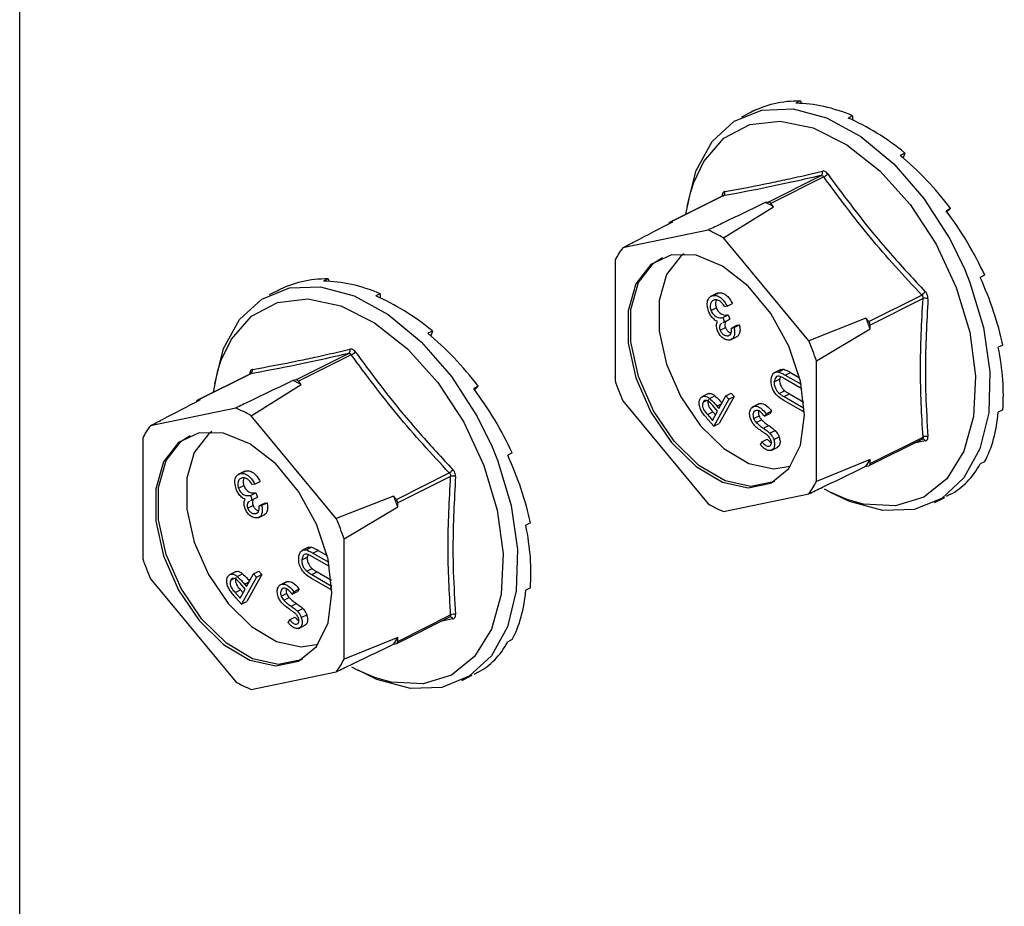
# Model space of a CAD drawing. Units: millimetres. Extents: x -1340 to 342, y -488 to 1889.
# Drawn here: x -345 to -303, y 731 to 769 of the extents above; entities that cross this region are included whole.
import ezdxf

# ---------------------------------------------------------------- set-up
doc = ezdxf.new("R2010")
doc.units = ezdxf.units.MM
doc.header["$MEASUREMENT"] = 0
doc.layers.get('0').update_dxf_attribs({"linetype": 'CONTINUOUS', "lineweight": 15})

msp = doc.modelspace()

# ---------------------------------------------------------------- linework, layer by layer
at = {"color": 7, "linetype": 'Continuous', "lineweight": 25}
for p, q in [((-344.723, 546.529), (-344.723, 1063.179)), ((-313.609, 764.91), (-313.653, 764.887)), ((-313.609, 764.91), (-313.608, 764.909)), ((-311.667, 765.312), (-311.861, 765.215)), ((-311.667, 765.312), (-311.641, 765.208)), ((-313.728, 764.851), (-314.163, 764.633)), ((-309.46, 764.685), (-309.653, 764.588)), ((-309.46, 764.685), (-309.46, 764.503)), ((-307.253, 763.104), (-307.446, 763.008)), ((-307.253, 763.104), (-307.322, 762.904)), ((-313.039, 761.033), (-310.798, 762.154)), ((-310.685, 762.097), (-312.926, 760.976)), ((-314.958, 761.291), (-317.202, 760.169)), ((-314.946, 761.295), (-317.187, 760.174)), ((-314.987, 761.295), (-314.972, 761.284)), ((-314.93, 759.516), (-312.808, 760.835)), ((-313.039, 761.033), (-313.157, 761.009)), ((-312.808, 760.835), (-312.926, 760.976)), ((-305.311, 760.761), (-305.505, 760.665)), ((-305.311, 760.761), (-305.466, 760.613)), ((-317.069, 760.199), (-317.187, 760.174)), ((-315.58, 759.841), (-319.191, 759.094)), ((-311.319, 755.158), (-314.93, 759.516)), ((-319.516, 758.566), (-319.516, 753.46)), ((-304.723, 758.197), (-304.492, 757.627)), ((-303.871, 757.938), (-304.064, 757.841)), ((-331.666, 757.776), (-331.859, 757.68)), ((-331.666, 757.776), (-331.639, 757.673)), ((-333.726, 757.315), (-334.162, 757.098)), ((-333.607, 757.374), (-333.652, 757.352)), ((-333.607, 757.374), (-333.607, 757.373)), ((-329.459, 757.149), (-329.652, 757.053)), ((-329.459, 757.149), (-329.459, 756.968)), ((-315.189, 757.17), (-315.473, 757.028)), ((-315.371, 757.067), (-315.144, 757.18)), ((-315.213, 757.148), (-315.144, 757.18)), ((-308.778, 755.97), (-306.537, 757.091)), ((-314.776, 756.621), (-314.882, 756.599)), ((-314.776, 756.621), (-314.549, 756.735)), ((-306.48, 756.942), (-308.721, 755.821)), ((-315.46, 756.443), (-315.232, 756.556)), ((-314.952, 756.14), (-314.725, 756.254)), ((-314.725, 756.254), (-314.655, 756.07)), ((-314.952, 756.14), (-314.882, 755.957)), ((-314.882, 755.957), (-314.95, 755.916)), ((-314.882, 755.957), (-314.655, 756.07)), ((-314.587, 755.696), (-314.36, 755.81)), ((-314.481, 755.718), (-314.254, 755.832)), ((-314.36, 755.81), (-314.254, 755.832)), ((-308.896, 756.112), (-311.319, 755.158)), ((-308.778, 755.97), (-308.896, 756.112)), ((-308.721, 755.655), (-308.721, 755.821)), ((-327.251, 755.569), (-327.444, 755.472)), ((-327.251, 755.569), (-327.321, 755.369)), ((-315.073, 755.602), (-314.846, 755.715)), ((-314.729, 755.37), (-314.646, 755.412)), ((-314.629, 755.193), (-314.345, 755.335)), ((-314.587, 755.696), (-314.481, 755.718)), ((-310.994, 754.305), (-308.721, 755.655)), ((-303.104, 754.975), (-303.297, 754.878)), ((-333.038, 753.498), (-330.797, 754.618)), ((-330.683, 754.561), (-332.924, 753.441)), ((-310.994, 749.199), (-310.994, 754.305)), ((-334.957, 753.755), (-337.2, 752.634)), ((-334.944, 753.759), (-337.185, 752.639)), ((-334.985, 753.76), (-334.971, 753.748)), ((-312.494, 753.945), (-312.778, 753.803)), ((-312.6, 753.832), (-312.373, 753.946)), ((-312.313, 753.697), (-312.086, 753.81)), ((-312.313, 753.697), (-311.643, 753.31)), ((-312.086, 753.81), (-311.706, 753.591)), ((-334.928, 751.98), (-332.807, 753.299)), ((-333.038, 753.498), (-333.155, 753.473)), ((-332.807, 753.299), (-332.924, 753.441)), ((-312.784, 753.409), (-312.556, 753.523)), ((-312.518, 753.633), (-312.556, 753.523)), ((-311.607, 753.123), (-312.322, 753.535)), ((-325.31, 753.226), (-325.503, 753.129)), ((-325.31, 753.226), (-325.464, 753.077)), ((-315.564, 752.923), (-315.848, 752.781)), ((-315.517, 752.712), (-315.29, 752.826)), ((-315.119, 752.285), (-314.825, 752.817)), ((-314.825, 752.817), (-314.598, 752.931)), ((-314.825, 752.817), (-314.706, 752.68)), ((-314.598, 752.931), (-314.479, 752.794)), ((-312.572, 752.927), (-312.345, 753.041)), ((-312.361, 752.789), (-312.134, 752.902)), ((-312.134, 752.902), (-311.531, 752.554)), ((-337.068, 752.663), (-337.185, 752.639)), ((-319.191, 752.607), (-315.58, 748.25)), ((-315.79, 752.555), (-315.653, 752.624)), ((-315.181, 752.173), (-315.381, 752.407)), ((-314.706, 752.68), (-315.337, 751.536)), ((-315.204, 752.383), (-315.012, 752.479)), ((-314.479, 752.794), (-315.11, 751.65)), ((-314.706, 752.68), (-314.479, 752.794)), ((-313.427, 752.487), (-313.711, 752.345)), ((-313.616, 752.38), (-313.389, 752.494)), ((-313.452, 752.466), (-313.389, 752.494)), ((-311.552, 752.156), (-312.37, 752.627)), ((-312.361, 752.789), (-311.544, 752.317)), ((-335.579, 752.306), (-339.189, 751.558)), ((-331.318, 747.622), (-334.928, 751.98)), ((-315.606, 752.026), (-315.379, 752.14)), ((-315.606, 752.026), (-315.395, 751.784)), ((-315.395, 751.784), (-315.181, 752.173)), ((-315.379, 752.14), (-315.269, 752.013)), ((-315.204, 752.383), (-315.119, 752.285)), ((-313.651, 751.868), (-313.424, 751.982)), ((-313.188, 751.955), (-312.96, 752.069)), ((-313.119, 752.063), (-313.188, 751.955)), ((-313.119, 752.063), (-312.892, 752.177)), ((-312.892, 752.177), (-312.96, 752.069)), ((-311.544, 752.317), (-311.552, 752.156)), ((-311.552, 752.156), (-311.508, 752.178)), ((-311.544, 752.317), (-311.514, 752.332)), ((-303.104, 752.23), (-303.297, 752.133)), ((-315.337, 751.536), (-315.575, 751.809)), ((-315.337, 751.536), (-315.11, 751.65)), ((-313.547, 751.699), (-313.32, 751.813)), ((-313.239, 751.448), (-313.012, 751.561)), ((-312.965, 751.235), (-312.737, 751.348)), ((-339.515, 751.03), (-339.515, 745.925)), ((-313.358, 750.746), (-313.301, 750.872)), ((-313.301, 750.872), (-313.074, 750.986)), ((-312.802, 750.973), (-312.575, 751.087)), ((-308.763, 749.869), (-306.52, 750.991)), ((-308.721, 749.956), (-306.48, 751.076)), ((-306.385, 750.912), (-306.905, 750.798)), ((-306.521, 750.989), (-306.518, 750.991)), ((-324.722, 750.662), (-324.49, 750.092)), ((-323.869, 750.402), (-324.062, 750.306)), ((-313.004, 750.691), (-312.941, 750.722)), ((-312.912, 750.509), (-312.628, 750.651)), ((-308.721, 750.122), (-310.994, 749.199)), ((-308.721, 749.956), (-308.721, 750.122)), ((-303.871, 750.033), (-304.064, 749.937)), ((-335.187, 749.634), (-335.471, 749.492)), ((-335.37, 749.531), (-335.142, 749.645)), ((-335.212, 749.613), (-335.142, 749.645)), ((-328.777, 748.434), (-326.536, 749.555)), ((-308.896, 749.839), (-308.778, 749.864)), ((-334.775, 749.086), (-334.881, 749.064)), ((-334.775, 749.086), (-334.548, 749.199)), ((-326.479, 749.406), (-328.72, 748.286)), ((-335.458, 748.907), (-335.231, 749.021)), ((-334.951, 748.604), (-334.723, 748.718)), ((-334.723, 748.718), (-334.653, 748.535)), ((-314.93, 747.924), (-311.319, 748.672)), ((-305.311, 748.651), (-305.505, 748.554)), ((-334.951, 748.604), (-334.881, 748.421)), ((-334.881, 748.421), (-334.949, 748.38)), ((-334.881, 748.421), (-334.653, 748.535)), ((-334.585, 748.161), (-334.358, 748.275)), ((-334.479, 748.183), (-334.252, 748.297)), ((-334.358, 748.275), (-334.252, 748.297)), ((-328.894, 748.576), (-331.318, 747.622)), ((-328.777, 748.434), (-328.894, 748.576)), ((-328.72, 748.12), (-328.72, 748.286)), ((-305.999, 748.306), (-305.564, 748.523)), ((-335.072, 748.066), (-334.845, 748.18)), ((-334.727, 747.835), (-334.645, 747.876)), ((-334.585, 748.161), (-334.479, 748.183)), ((-330.992, 746.769), (-328.72, 748.12)), ((-334.627, 747.657), (-334.343, 747.799)), ((-323.103, 747.439), (-323.296, 747.343)), ((-330.992, 741.664), (-330.992, 746.769)), ((-332.493, 746.409), (-332.777, 746.267)), ((-332.599, 746.297), (-332.371, 746.41)), ((-332.312, 746.161), (-332.084, 746.275)), ((-332.312, 746.161), (-331.642, 745.775)), ((-332.084, 746.275), (-331.705, 746.056)), ((-332.782, 745.874), (-332.555, 745.987)), ((-332.517, 746.098), (-332.555, 745.987)), ((-331.606, 745.588), (-332.32, 746)), ((-335.562, 745.388), (-335.846, 745.246)), ((-334.824, 745.282), (-334.596, 745.395)), ((-334.596, 745.395), (-334.477, 745.259)), ((-332.57, 745.392), (-332.343, 745.505)), ((-332.36, 745.253), (-332.132, 745.367)), ((-332.132, 745.367), (-331.529, 745.019)), ((-339.189, 745.072), (-335.579, 740.714)), ((-335.789, 745.02), (-335.651, 745.088)), ((-335.515, 745.177), (-335.288, 745.29)), ((-334.704, 745.145), (-335.336, 744.001)), ((-335.202, 744.847), (-335.01, 744.943)), ((-335.117, 744.75), (-334.824, 745.282)), ((-334.477, 745.259), (-335.108, 744.114)), ((-334.824, 745.282), (-334.704, 745.145)), ((-334.704, 745.145), (-334.477, 745.259)), ((-333.425, 744.951), (-333.709, 744.809)), ((-333.615, 744.844), (-333.388, 744.958)), ((-333.45, 744.931), (-333.388, 744.958)), ((-331.551, 744.62), (-332.368, 745.091)), ((-332.36, 745.253), (-331.542, 744.782)), ((-335.604, 744.491), (-335.377, 744.604)), ((-335.604, 744.491), (-335.394, 744.248)), ((-335.394, 744.248), (-335.179, 744.637)), ((-335.179, 744.637), (-335.379, 744.871)), ((-335.377, 744.604), (-335.267, 744.478)), ((-335.202, 744.847), (-335.117, 744.75)), ((-333.186, 744.419), (-332.959, 744.533)), ((-333.118, 744.527), (-333.186, 744.419)), ((-333.118, 744.527), (-332.89, 744.641)), ((-332.89, 744.641), (-332.959, 744.533)), ((-331.542, 744.782), (-331.551, 744.62)), ((-331.551, 744.62), (-331.506, 744.642)), ((-331.542, 744.782), (-331.513, 744.797)), ((-323.103, 744.694), (-323.296, 744.597)), ((-335.336, 744.001), (-335.573, 744.273)), ((-335.336, 744.001), (-335.108, 744.114)), ((-333.65, 744.333), (-333.423, 744.446)), ((-333.546, 744.164), (-333.318, 744.277)), ((-333.237, 743.912), (-333.01, 744.026)), ((-332.963, 743.699), (-332.736, 743.813)), ((-333.356, 743.21), (-333.3, 743.337)), ((-333.3, 743.337), (-333.072, 743.45)), ((-332.801, 743.437), (-332.573, 743.551)), ((-328.762, 742.333), (-326.518, 743.455)), ((-328.72, 742.42), (-326.479, 743.541)), ((-326.384, 743.377), (-326.904, 743.262)), ((-326.52, 743.453), (-326.516, 743.456)), ((-333.002, 743.155), (-332.939, 743.186)), ((-332.91, 742.974), (-332.626, 743.116)), ((-328.72, 742.586), (-330.992, 741.664)), ((-328.72, 742.42), (-328.72, 742.586)), ((-323.869, 742.498), (-324.062, 742.401)), ((-328.894, 742.304), (-328.777, 742.328)), ((-334.928, 740.389), (-331.318, 741.136)), ((-325.998, 740.77), (-325.563, 740.988)), ((-325.31, 741.115), (-325.503, 741.019))]:
    msp.add_line(p, q, dxfattribs=at)
at = {"color": 7, "linetype": 'Continuous', "lineweight": 25, "flags": 128}
for points in [[(-316.46, 760.862), (-316.089, 762.361), (-315.414, 763.589), (-314.471, 764.459), (-313.308, 764.929), (-311.984, 764.974), (-310.564, 764.593), (-309.119, 763.805), (-307.723, 762.649), (-306.446, 761.183), (-305.35, 759.48), (-304.723, 758.197)], [(-316.19, 761.863), (-315.762, 762.754), (-314.907, 763.734), (-313.809, 764.314), (-312.528, 764.461), (-311.134, 764.168), (-309.7, 763.452), (-308.306, 762.35), (-307.025, 760.922), (-305.927, 759.245), (-305.072, 757.409)], [(-316.516, 760.512), (-316.33, 761.426), (-316.19, 761.863)], [(-317.13, 758.797), (-318.004, 758.381), (-318.633, 757.564), (-318.963, 756.421), (-318.963, 755.052), (-318.633, 753.579), (-318.004, 752.133), (-317.13, 750.843), (-316.089, 749.823), (-314.975, 749.163), (-313.885, 748.923), (-312.917, 749.123), (-312.157, 749.747), (-311.672, 750.737), (-311.505, 752.008), (-311.672, 753.445), (-312.157, 754.921), (-312.917, 756.304), (-313.885, 757.473), (-314.975, 758.322), (-316.089, 758.777), (-317.13, 758.797)], [(-312.77, 749.196), (-312.804, 749.18), (-313.772, 748.98), (-314.861, 749.22), (-315.976, 749.879), (-317.016, 750.9), (-317.89, 752.19), (-318.52, 753.636), (-318.849, 755.109), (-318.849, 756.478), (-318.52, 757.621), (-317.89, 758.438), (-317.513, 758.683)], [(-316.589, 758.842), (-316.735, 758.733), (-317.335, 757.956), (-317.648, 756.867), (-317.648, 755.564), (-317.335, 754.162), (-316.735, 752.786), (-315.903, 751.557), (-314.913, 750.586), (-313.852, 749.958), (-312.815, 749.729), (-312.088, 749.84)], [(-336.459, 753.326), (-336.088, 754.826), (-335.412, 756.053), (-334.47, 756.923), (-333.307, 757.393), (-331.982, 757.439), (-330.562, 757.058), (-329.118, 756.269), (-327.722, 755.113), (-326.444, 753.647), (-325.349, 751.945), (-324.722, 750.662)], [(-304.492, 757.627), (-303.914, 755.716), (-303.645, 753.842), (-303.699, 752.1), (-304.073, 750.578), (-304.749, 749.35), (-305.691, 748.48), (-306.854, 748.011), (-308.179, 747.965), (-309.599, 748.346), (-310.395, 748.731)], [(-305.072, 757.409), (-304.504, 755.513), (-304.255, 753.66), (-304.338, 751.95), (-304.749, 750.474), (-305.466, 749.312), (-306.449, 748.527), (-307.647, 748.161), (-308.994, 748.234), (-309.687, 748.43)], [(-336.188, 754.328), (-335.761, 755.219), (-334.905, 756.199), (-333.807, 756.778), (-332.527, 756.925), (-331.132, 756.633), (-329.699, 755.916), (-328.304, 754.814), (-327.024, 753.386), (-325.926, 751.709), (-325.07, 749.873)], [(-336.515, 752.976), (-336.329, 753.891), (-336.188, 754.328)], [(-337.128, 751.262), (-338.002, 750.845), (-338.632, 750.029), (-338.961, 748.886), (-338.961, 747.517), (-338.632, 746.044), (-338.002, 744.598), (-337.128, 743.307), (-336.088, 742.287), (-334.973, 741.627), (-333.884, 741.387), (-332.916, 741.588), (-332.155, 742.211), (-331.67, 743.202), (-331.504, 744.472), (-331.67, 745.909), (-332.155, 747.385), (-332.916, 748.769), (-333.884, 749.937), (-334.973, 750.787), (-336.088, 751.242), (-337.128, 751.262)], [(-332.768, 741.661), (-332.802, 741.644), (-333.77, 741.444), (-334.86, 741.684), (-335.974, 742.344), (-337.015, 743.364), (-337.889, 744.655), (-338.518, 746.101), (-338.848, 747.573), (-338.848, 748.942), (-338.518, 750.086), (-337.889, 750.902), (-337.511, 751.147)], [(-336.587, 751.306), (-336.734, 751.197), (-337.333, 750.42), (-337.647, 749.332), (-337.647, 748.028), (-337.333, 746.626), (-336.734, 745.25), (-335.902, 744.022), (-334.912, 743.05), (-333.851, 742.423), (-332.813, 742.194), (-332.087, 742.305)], [(-324.49, 750.092), (-323.912, 748.18), (-323.644, 746.307), (-323.698, 744.565), (-324.072, 743.042), (-324.747, 741.815), (-325.69, 740.945), (-326.853, 740.475), (-328.177, 740.429), (-329.597, 740.81), (-330.393, 741.196)], [(-325.07, 749.873), (-324.502, 747.978), (-324.254, 746.125), (-324.337, 744.414), (-324.748, 742.938), (-325.464, 741.776), (-326.448, 740.991), (-327.645, 740.626), (-328.992, 740.699), (-329.686, 740.895)], [(-309.687, 748.43), (-310.417, 748.742), (-310.657, 748.868)], [(-329.686, 740.895), (-330.415, 741.207), (-330.655, 741.332)]]:
    msp.add_lwpolyline(points, dxfattribs=at)
at = {"color": 7, "linetype": 'Continuous', "lineweight": 25}
for centre, radius, start, end in [((-310.89, 762.281), 0.157, 305.959, 19.8352), ((-310.844, 762.49), 0.424, 292.1365, 320.6959), ((-315.026, 761.432), 0.16, 300.4089, 16.8562), ((-315.442, 756.003), 5.503, 61.4082, 65.4617), ((-313.032, 760.906), 0.128, 33.6202, 93.2497), ((-317.165, 760.101), 0.0768, 106.5915, 173.2094), ((-317.67, 754.85), 5.411, 59.5794, 67.2905), ((-316.515, 757.079), 3.35, 143.0247, 153.6443), ((-306.876, 757.6), 0.612, 303.6159, 323.3166), ((-306.382, 756.643), 0.315, 69.6471, 108.2553), ((-318.96, 752.011), 10.868, 19.5937, 22.1687), ((-308.965, 755.813), 0.244, 1.7984, 39.964), ((-321.128, 750.927), 10.682, 18.4318, 23.3306), ((-330.889, 754.745), 0.157, 305.959, 19.8352), ((-330.843, 754.954), 0.424, 292.1365, 320.6959), ((-335.025, 753.897), 0.16, 300.4089, 16.8562), ((-335.44, 748.468), 5.503, 61.4082, 65.4617), ((-333.031, 753.37), 0.128, 33.6202, 93.2497), ((-309.382, 756.838), 10.682, 198.4318, 203.3306), ((-337.163, 752.565), 0.0768, 106.5915, 173.2094), ((-337.668, 747.314), 5.411, 59.5794, 67.2905), ((-336.513, 749.543), 3.35, 143.0247, 153.6443), ((-306.501, 750.869), 0.123, 20.3164, 97.9403), ((-306.354, 750.845), 0.263, 71.9307, 118.7118), ((-311.702, 751.765), 3.403, 325.5422, 331.1268), ((-308.805, 749.944), 0.0844, 288.4804, 8.1886), ((-326.874, 750.064), 0.612, 303.6159, 323.3166), ((-326.38, 749.107), 0.315, 69.6471, 108.2553), ((-313.995, 750.686), 3.35, 323.0247, 333.6443), ((-338.958, 744.475), 10.868, 19.5937, 22.1687), ((-328.964, 748.278), 0.244, 1.7984, 39.964), ((-312.841, 752.916), 5.411, 239.5794, 247.2905), ((-341.127, 743.392), 10.682, 18.4318, 23.3306), ((-329.38, 749.302), 10.682, 198.4318, 203.3306), ((-326.499, 743.334), 0.123, 20.3164, 97.9403), ((-326.352, 743.31), 0.263, 71.9307, 118.7118), ((-331.7, 744.229), 3.403, 325.5422, 331.1268), ((-328.804, 742.408), 0.0844, 288.4804, 8.1886), ((-333.994, 743.151), 3.35, 323.0247, 333.6443), ((-332.839, 745.38), 5.411, 239.5794, 247.2905)]:
    msp.add_arc(centre, radius, start, end, dxfattribs=at)
for centre, major_axis, ratio, start_param, end_param in [((-309.46, 756.78), (-4.424, 7.989), 0.677029, 5.919039, 6.268105), ((-309.46, 756.78), (-4.715, 7.833), 0.663672, 5.546487, 5.895553), ((-309.46, 756.78), (-4.904, 7.731), 0.643855, 5.183854, 5.53292), ((-309.46, 756.78), (-4.977, 7.692), 0.620613, 4.831532, 5.180597), ((-309.46, 756.78), (-4.941, 7.714), 0.596937, 4.487784, 4.83685), ((-309.46, 756.78), (-4.814, 7.784), 0.575453, 4.15018, 4.499245), ((-329.459, 749.245), (-4.424, 7.989), 0.677029, 5.919039, 6.268105), ((-329.459, 749.245), (-4.715, 7.833), 0.663672, 5.546487, 5.895553), ((-329.459, 749.245), (-4.904, 7.731), 0.643855, 5.183854, 5.53292), ((-329.459, 749.245), (-4.977, 7.692), 0.620613, 4.831532, 5.180597), ((-309.46, 756.78), (-4.615, 7.89), 0.558332, 3.816465, 4.165531), ((-329.459, 749.245), (-4.941, 7.714), 0.596937, 4.487784, 4.83685), ((-309.46, 756.78), (-4.367, 8.019), 0.547231, 3.484908, 3.833974), ((-329.459, 749.245), (-4.814, 7.784), 0.575453, 4.15018, 4.499245), ((-309.46, 756.78), (-4.093, 8.158), 0.543212, 3.15429, 3.503356), ((-329.459, 749.245), (-4.615, 7.89), 0.558332, 3.816465, 4.165531), ((-329.459, 749.245), (-4.367, 8.019), 0.547231, 3.484908, 3.833974), ((-329.459, 749.245), (-4.093, 8.158), 0.543212, 3.15429, 3.503356)]:
    msp.add_ellipse(centre, major_axis=major_axis, ratio=ratio, start_param=start_param, end_param=end_param, dxfattribs=at)
for points, knots in [([(-310.798, 762.154), (-311.544, 761.984), (-313.034, 761.643), (-314.309, 761.411), (-314.946, 761.295)], [0, 0, 0, 0, 0.500368, 1, 1, 1, 1]), ([(-314.874, 761.479), (-314.238, 761.593), (-313.365, 761.751), (-311.956, 762.052), (-311.211, 762.226), (-310.743, 762.334)], [0, 0, 0, 0, 0.499576, 0.685885, 1, 1, 1, 1]), ([(-310.798, 762.154), (-310.785, 762.155), (-310.758, 762.158), (-310.719, 762.139), (-310.696, 762.115), (-310.686, 762.099), (-310.685, 762.097)], [0, 0, 0, 0, 0.318949, 0.636317, 0.95384, 1, 1, 1, 1]), ([(-310.516, 762.221), (-310.519, 762.225), (-310.542, 762.256), (-310.591, 762.303), (-310.668, 762.341), (-310.718, 762.337), (-310.743, 762.334)], [0, 0, 0, 0, 0.045893, 0.363246, 0.681582, 1, 1, 1, 1]), ([(-310.516, 762.221), (-309.881, 761.363), (-309.009, 760.186), (-307.6, 758.537), (-306.854, 757.737), (-306.385, 757.235)], [0, 0, 0, 0, 0.499944, 0.686096, 1, 1, 1, 1]), ([(-314.874, 761.479), (-314.876, 761.478), (-314.899, 761.474), (-314.936, 761.45), (-314.974, 761.387), (-314.983, 761.326), (-314.987, 761.295)], [0, 0, 0, 0, 0.045893, 0.363246, 0.681582, 1, 1, 1, 1]), ([(-314.944, 761.302), (-314.945, 761.3), (-314.946, 761.297), (-314.956, 761.293), (-314.959, 761.292)], [0, 0, 0, 0, 0.700608, 1, 1, 1, 1]), ([(-314.957, 761.289), (-314.955, 761.291), (-314.951, 761.294), (-314.947, 761.295), (-314.946, 761.295)], [0, 0, 0, 0, 0.700851, 1, 1, 1, 1]), ([(-313.157, 761.009), (-313.771, 760.713), (-314.578, 760.324), (-315.387, 759.934), (-315.58, 759.841)], [0, 0, 0, 0, 0.7608648, 1, 1, 1, 1]), ([(-319.191, 759.094), (-319.022, 759.182), (-318.316, 759.55), (-317.608, 759.918), (-317.069, 760.199)], [0, 0, 0, 0, 0.239135, 1, 1, 1, 1]), ([(-315.56, 756.405), (-315.585, 756.495), (-315.635, 756.674), (-315.597, 756.89), (-315.502, 757.022), (-315.415, 757.052), (-315.371, 757.067)], [0, 0, 0, 0, 0.279304, 0.558838, 0.779277, 1, 1, 1, 1]), ([(-315.371, 757.067), (-315.314, 757.071), (-315.201, 757.079), (-315.02, 756.968), (-314.877, 756.803), (-314.81, 756.682), (-314.776, 756.621)], [0, 0, 0, 0, 0.279886, 0.558979, 0.779263, 1, 1, 1, 1]), ([(-315.144, 757.18), (-315.087, 757.184), (-314.973, 757.193), (-314.793, 757.082), (-314.65, 756.917), (-314.583, 756.796), (-314.549, 756.735)], [0, 0, 0, 0, 0.279886, 0.558979, 0.779263, 1, 1, 1, 1]), ([(-306.537, 757.091), (-306.525, 757.077), (-306.501, 757.051), (-306.481, 757), (-306.478, 756.963), (-306.48, 756.944), (-306.48, 756.942)], [0, 0, 0, 0, 0.318949, 0.636317, 0.95384, 1, 1, 1, 1]), ([(-306.272, 756.938), (-306.272, 756.942), (-306.27, 756.979), (-306.279, 757.051), (-306.318, 757.152), (-306.363, 757.207), (-306.385, 757.235)], [0, 0, 0, 0, 0.045893, 0.363246, 0.681582, 1, 1, 1, 1]), ([(-315.303, 756.883), (-315.343, 756.87), (-315.421, 756.845), (-315.485, 756.732), (-315.503, 756.591), (-315.474, 756.492), (-315.46, 756.443)], [0, 0, 0, 0, 0.280599, 0.560151, 0.780303, 1, 1, 1, 1]), ([(-315.069, 756.827), (-315.115, 756.852), (-315.198, 756.897), (-315.271, 756.887), (-315.303, 756.883)], [0, 0, 0, 0, 0.558748, 1, 1, 1, 1]), ([(-315.221, 756.885), (-315.233, 756.868), (-315.265, 756.822), (-315.275, 756.703), (-315.247, 756.605), (-315.232, 756.556)], [0, 0, 0, 0, 0.235317, 0.618053, 1, 1, 1, 1]), ([(-314.882, 756.599), (-314.913, 756.649), (-314.968, 756.738), (-315.038, 756.8), (-315.069, 756.827)], [0, 0, 0, 0, 0.560694, 1, 1, 1, 1]), ([(-306.272, 756.938), (-306.326, 755.939), (-306.399, 754.568), (-306.368, 752.633), (-306.309, 751.688), (-306.272, 751.096)], [0, 0, 0, 0, 0.499944, 0.686096, 1, 1, 1, 1]), ([(-315.368, 756.103), (-315.412, 756.153), (-315.489, 756.242), (-315.538, 756.355), (-315.56, 756.405)], [0, 0, 0, 0, 0.559419, 1, 1, 1, 1]), ([(-315.46, 756.443), (-315.446, 756.412), (-315.419, 756.35), (-315.339, 756.245), (-315.17, 756.114), (-315.039, 756.13), (-314.952, 756.14)], [0, 0, 0, 0, 0.125587, 0.2511907, 0.500605, 1, 1, 1, 1]), ([(-315.232, 756.556), (-315.219, 756.526), (-315.192, 756.464), (-315.112, 756.359), (-314.943, 756.228), (-314.812, 756.243), (-314.725, 756.254)], [0, 0, 0, 0, 0.125587, 0.2511907, 0.500605, 1, 1, 1, 1]), ([(-315.182, 755.977), (-315.218, 755.993), (-315.282, 756.021), (-315.342, 756.078), (-315.368, 756.103)], [0, 0, 0, 0, 0.559795, 1, 1, 1, 1]), ([(-315.18, 755.58), (-315.193, 755.622), (-315.221, 755.705), (-315.231, 755.851), (-315.201, 755.929), (-315.182, 755.977)], [0, 0, 0, 0, 0.2805082, 0.5607923, 1, 1, 1, 1]), ([(-315.003, 755.884), (-315.02, 755.876), (-315.068, 755.855), (-315.097, 755.773), (-315.097, 755.678), (-315.081, 755.627), (-315.073, 755.602)], [0, 0, 0, 0, 0.223387, 0.610618, 0.805364, 1, 1, 1, 1]), ([(-314.723, 756.03), (-314.76, 756.015), (-314.828, 755.987), (-314.87, 755.887), (-314.87, 755.792), (-314.854, 755.741), (-314.846, 755.715)], [0, 0, 0, 0, 0.374137, 0.686202, 0.843146, 1, 1, 1, 1]), ([(-314.254, 755.832), (-314.241, 755.76), (-314.216, 755.617), (-314.249, 755.449), (-314.31, 755.352), (-314.36, 755.333), (-314.376, 755.327)], [0, 0, 0, 0, 0.318354, 0.63569, 0.885645, 1, 1, 1, 1]), ([(-314.658, 755.187), (-314.708, 755.185), (-314.81, 755.181), (-314.968, 755.272), (-315.1, 755.413), (-315.153, 755.525), (-315.18, 755.58)], [0, 0, 0, 0, 0.280085, 0.559868, 0.780099, 1, 1, 1, 1]), ([(-315.073, 755.602), (-315.05, 755.556), (-315.002, 755.465), (-314.867, 755.368), (-314.781, 755.369), (-314.729, 755.37)], [0, 0, 0, 0, 0.278859, 0.5600742, 1, 1, 1, 1]), ([(-314.846, 755.715), (-314.822, 755.67), (-314.775, 755.58), (-314.674, 755.5), (-314.618, 755.498), (-314.596, 755.498)], [0, 0, 0, 0, 0.375225, 0.753621, 1, 1, 1, 1]), ([(-314.729, 755.37), (-314.7, 755.38), (-314.641, 755.401), (-314.578, 755.51), (-314.583, 755.626), (-314.587, 755.696)], [0, 0, 0, 0, 0.280636, 0.5603644, 1, 1, 1, 1]), ([(-314.481, 755.718), (-314.468, 755.647), (-314.443, 755.504), (-314.475, 755.333), (-314.551, 755.224), (-314.622, 755.199), (-314.658, 755.187)], [0, 0, 0, 0, 0.280288, 0.55968, 0.779747, 1, 1, 1, 1]), ([(-330.797, 754.618), (-331.542, 754.448), (-333.033, 754.108), (-334.307, 753.875), (-334.944, 753.759)], [0, 0, 0, 0, 0.500368, 1, 1, 1, 1]), ([(-334.872, 753.943), (-334.236, 754.058), (-333.363, 754.215), (-331.954, 754.517), (-331.209, 754.69), (-330.741, 754.799)], [0, 0, 0, 0, 0.499576, 0.685885, 1, 1, 1, 1]), ([(-330.797, 754.618), (-330.783, 754.62), (-330.757, 754.623), (-330.718, 754.604), (-330.694, 754.579), (-330.684, 754.563), (-330.683, 754.561)], [0, 0, 0, 0, 0.318949, 0.636317, 0.95384, 1, 1, 1, 1]), ([(-330.515, 754.686), (-330.518, 754.689), (-330.54, 754.72), (-330.59, 754.768), (-330.667, 754.806), (-330.716, 754.801), (-330.741, 754.799)], [0, 0, 0, 0, 0.045893, 0.363246, 0.681582, 1, 1, 1, 1]), ([(-330.515, 754.686), (-329.88, 753.828), (-329.008, 752.65), (-327.598, 751.001), (-326.852, 750.201), (-326.384, 749.699)], [0, 0, 0, 0, 0.499944, 0.686096, 1, 1, 1, 1]), ([(-334.872, 753.943), (-334.875, 753.943), (-334.897, 753.938), (-334.935, 753.914), (-334.973, 753.851), (-334.981, 753.79), (-334.985, 753.76)], [0, 0, 0, 0, 0.045893, 0.363246, 0.681582, 1, 1, 1, 1]), ([(-334.942, 753.766), (-334.943, 753.764), (-334.944, 753.761), (-334.955, 753.757), (-334.958, 753.756)], [0, 0, 0, 0, 0.700608, 1, 1, 1, 1]), ([(-334.956, 753.753), (-334.953, 753.756), (-334.95, 753.759), (-334.945, 753.759), (-334.944, 753.759)], [0, 0, 0, 0, 0.700851, 1, 1, 1, 1]), ([(-312.913, 753.475), (-312.906, 753.536), (-312.893, 753.657), (-312.818, 753.777), (-312.718, 753.843), (-312.64, 753.836), (-312.6, 753.832)], [0, 0, 0, 0, 0.280263, 0.559966, 0.780031, 1, 1, 1, 1]), ([(-312.503, 753.634), (-312.546, 753.647), (-312.63, 753.675), (-312.745, 753.599), (-312.769, 753.481), (-312.784, 753.409)], [0, 0, 0, 0, 0.28106, 0.560818, 1, 1, 1, 1]), ([(-312.6, 753.832), (-312.547, 753.812), (-312.451, 753.777), (-312.355, 753.721), (-312.313, 753.697)], [0, 0, 0, 0, 0.559508, 1, 1, 1, 1]), ([(-312.52, 753.925), (-312.509, 753.932), (-312.469, 753.96), (-312.413, 753.952), (-312.373, 753.946)], [0, 0, 0, 0, 0.265751, 1, 1, 1, 1]), ([(-312.373, 753.946), (-312.319, 753.926), (-312.224, 753.89), (-312.128, 753.835), (-312.086, 753.81)], [0, 0, 0, 0, 0.559508, 1, 1, 1, 1]), ([(-333.155, 753.473), (-333.769, 753.177), (-334.576, 752.788), (-335.385, 752.399), (-335.579, 752.306)], [0, 0, 0, 0, 0.7608648, 1, 1, 1, 1]), ([(-312.37, 752.627), (-312.446, 752.673), (-312.598, 752.763), (-312.793, 752.984), (-312.906, 753.249), (-312.911, 753.4), (-312.913, 753.475)], [0, 0, 0, 0, 0.281611, 0.559815, 0.779843, 1, 1, 1, 1]), ([(-312.784, 753.409), (-312.782, 753.362), (-312.778, 753.268), (-312.727, 753.126), (-312.654, 753.01), (-312.599, 752.955), (-312.572, 752.927)], [0, 0, 0, 0, 0.279684, 0.5593367, 0.7795706, 1, 1, 1, 1]), ([(-312.556, 753.523), (-312.555, 753.476), (-312.551, 753.382), (-312.5, 753.24), (-312.427, 753.123), (-312.372, 753.068), (-312.345, 753.041)], [0, 0, 0, 0, 0.279684, 0.5593367, 0.7795706, 1, 1, 1, 1]), ([(-312.322, 753.535), (-312.356, 753.555), (-312.416, 753.59), (-312.477, 753.62), (-312.503, 753.634)], [0, 0, 0, 0, 0.560097, 1, 1, 1, 1]), ([(-315.914, 752.697), (-315.89, 752.731), (-315.843, 752.799), (-315.733, 752.822), (-315.619, 752.787), (-315.551, 752.737), (-315.517, 752.712)], [0, 0, 0, 0, 0.280107, 0.559307, 0.77948, 1, 1, 1, 1]), ([(-315.59, 752.904), (-315.56, 752.915), (-315.501, 752.937), (-315.392, 752.9), (-315.324, 752.851), (-315.29, 752.826)], [0, 0, 0, 0, 0.349221, 0.674355, 1, 1, 1, 1]), ([(-315.29, 752.826), (-315.23, 752.768), (-315.122, 752.665), (-315.021, 752.548), (-314.977, 752.497)], [0, 0, 0, 0, 0.5597, 1, 1, 1, 1]), ([(-312.572, 752.927), (-312.533, 752.898), (-312.463, 752.847), (-312.392, 752.806), (-312.361, 752.789)], [0, 0, 0, 0, 0.559631, 1, 1, 1, 1]), ([(-312.345, 753.041), (-312.306, 753.012), (-312.236, 752.961), (-312.165, 752.92), (-312.134, 752.902)], [0, 0, 0, 0, 0.559631, 1, 1, 1, 1]), ([(-339.189, 751.558), (-339.02, 751.646), (-338.315, 752.014), (-337.607, 752.383), (-337.068, 752.663)], [0, 0, 0, 0, 0.239135, 1, 1, 1, 1]), ([(-315.841, 752.142), (-315.87, 752.196), (-315.93, 752.305), (-315.964, 752.469), (-315.957, 752.604), (-315.928, 752.666), (-315.914, 752.697)], [0, 0, 0, 0, 0.279787, 0.559473, 0.779567, 1, 1, 1, 1]), ([(-315.79, 752.555), (-315.801, 752.528), (-315.822, 752.473), (-315.815, 752.362), (-315.755, 752.194), (-315.667, 752.096), (-315.606, 752.026)], [0, 0, 0, 0, 0.186742, 0.373457, 0.559958, 1, 1, 1, 1]), ([(-315.381, 752.407), (-315.453, 752.49), (-315.543, 752.593), (-315.66, 752.629), (-315.732, 752.625), (-315.767, 752.583), (-315.79, 752.555)], [0, 0, 0, 0, 0.499091, 0.624837, 0.750556, 1, 1, 1, 1]), ([(-315.563, 752.669), (-315.574, 752.641), (-315.595, 752.587), (-315.588, 752.476), (-315.528, 752.308), (-315.44, 752.209), (-315.379, 752.14)], [0, 0, 0, 0, 0.186742, 0.373457, 0.559958, 1, 1, 1, 1]), ([(-315.517, 752.712), (-315.457, 752.654), (-315.35, 752.551), (-315.248, 752.434), (-315.204, 752.383)], [0, 0, 0, 0, 0.5597, 1, 1, 1, 1]), ([(-313.389, 752.494), (-313.344, 752.495), (-313.252, 752.497), (-313.07, 752.391), (-312.96, 752.258), (-312.892, 752.177)], [0, 0, 0, 0, 0.279938, 0.559774, 1, 1, 1, 1]), ([(-315.575, 751.809), (-315.626, 751.868), (-315.719, 751.974), (-315.803, 752.091), (-315.841, 752.142)], [0, 0, 0, 0, 0.560287, 1, 1, 1, 1]), ([(-313.779, 751.843), (-313.799, 751.917), (-313.838, 752.064), (-313.801, 752.235), (-313.726, 752.347), (-313.653, 752.369), (-313.616, 752.38)], [0, 0, 0, 0, 0.27916, 0.559062, 0.77947, 1, 1, 1, 1]), ([(-313.542, 752.208), (-313.571, 752.198), (-313.629, 752.177), (-313.676, 752.089), (-313.683, 751.979), (-313.662, 751.905), (-313.651, 751.868)], [0, 0, 0, 0, 0.279948, 0.559642, 0.77981, 1, 1, 1, 1]), ([(-313.616, 752.38), (-313.571, 752.381), (-313.48, 752.383), (-313.298, 752.277), (-313.187, 752.144), (-313.119, 752.063)], [0, 0, 0, 0, 0.279938, 0.559774, 1, 1, 1, 1]), ([(-313.188, 751.955), (-313.249, 752.029), (-313.335, 752.132), (-313.464, 752.208), (-313.516, 752.208), (-313.542, 752.208)], [0, 0, 0, 0, 0.559532, 0.779916, 1, 1, 1, 1]), ([(-313.444, 752.19), (-313.449, 752.158), (-313.457, 752.094), (-313.435, 752.019), (-313.424, 751.982)], [0, 0, 0, 0, 0.498956, 1, 1, 1, 1]), ([(-313.424, 751.982), (-313.409, 751.947), (-313.381, 751.884), (-313.339, 751.835), (-313.32, 751.813)], [0, 0, 0, 0, 0.559272, 1, 1, 1, 1]), ([(-313.301, 751.316), (-313.363, 751.359), (-313.465, 751.43), (-313.602, 751.554), (-313.708, 751.685), (-313.755, 751.79), (-313.779, 751.843)], [0, 0, 0, 0, 0.340476, 0.560655, 0.780556, 1, 1, 1, 1]), ([(-313.651, 751.868), (-313.636, 751.833), (-313.608, 751.771), (-313.566, 751.721), (-313.547, 751.699)], [0, 0, 0, 0, 0.559272, 1, 1, 1, 1]), ([(-313.547, 751.699), (-313.491, 751.646), (-313.391, 751.551), (-313.285, 751.479), (-313.239, 751.448)], [0, 0, 0, 0, 0.559506, 1, 1, 1, 1]), ([(-313.32, 751.813), (-313.264, 751.76), (-313.163, 751.665), (-313.058, 751.593), (-313.012, 751.561)], [0, 0, 0, 0, 0.559506, 1, 1, 1, 1]), ([(-313.012, 751.561), (-312.959, 751.526), (-312.866, 751.463), (-312.777, 751.383), (-312.737, 751.348)], [0, 0, 0, 0, 0.560402, 1, 1, 1, 1]), ([(-313.082, 751.164), (-313.123, 751.193), (-313.196, 751.246), (-313.269, 751.295), (-313.301, 751.316)], [0, 0, 0, 0, 0.559927, 1, 1, 1, 1]), ([(-313.239, 751.448), (-313.187, 751.412), (-313.094, 751.349), (-313.004, 751.27), (-312.965, 751.235)], [0, 0, 0, 0, 0.560402, 1, 1, 1, 1]), ([(-312.923, 750.945), (-312.946, 750.994), (-312.988, 751.081), (-313.053, 751.138), (-313.082, 751.164)], [0, 0, 0, 0, 0.557486, 1, 1, 1, 1]), ([(-312.965, 751.235), (-312.928, 751.191), (-312.861, 751.114), (-312.82, 751.016), (-312.802, 750.973)], [0, 0, 0, 0, 0.559704, 1, 1, 1, 1]), ([(-312.737, 751.348), (-312.7, 751.305), (-312.634, 751.227), (-312.593, 751.13), (-312.575, 751.087)], [0, 0, 0, 0, 0.559704, 1, 1, 1, 1]), ([(-312.939, 750.506), (-312.985, 750.506), (-313.062, 750.506), (-313.177, 750.575), (-313.27, 750.654), (-313.329, 750.715), (-313.358, 750.746)], [0, 0, 0, 0, 0.338786, 0.558878, 0.779362, 1, 1, 1, 1]), ([(-313.301, 750.872), (-313.269, 750.839), (-313.215, 750.784), (-313.136, 750.72), (-313.066, 750.688), (-313.025, 750.69), (-313.004, 750.691)], [0, 0, 0, 0, 0.340466, 0.560544, 0.780269, 1, 1, 1, 1]), ([(-313.074, 750.986), (-313.041, 750.954), (-312.988, 750.901), (-312.93, 750.847), (-312.905, 750.836), (-312.904, 750.835)], [0, 0, 0, 0, 0.591369, 0.973633, 1, 1, 1, 1]), ([(-313.004, 750.691), (-312.981, 750.698), (-312.937, 750.711), (-312.903, 750.779), (-312.897, 750.861), (-312.914, 750.917), (-312.923, 750.945)], [0, 0, 0, 0, 0.28009, 0.559622, 0.779709, 1, 1, 1, 1]), ([(-312.802, 750.973), (-312.784, 750.909), (-312.749, 750.782), (-312.777, 750.629), (-312.845, 750.536), (-312.908, 750.516), (-312.939, 750.506)], [0, 0, 0, 0, 0.279619, 0.558946, 0.779413, 1, 1, 1, 1]), ([(-312.575, 751.087), (-312.557, 751.023), (-312.521, 750.895), (-312.55, 750.744), (-312.603, 750.663), (-312.646, 750.647), (-312.659, 750.643)], [0, 0, 0, 0, 0.321895, 0.643455, 0.897254, 1, 1, 1, 1]), ([(-306.48, 751.076), (-306.48, 751.063), (-306.479, 751.035), (-306.495, 751.005), (-306.513, 750.996), (-306.521, 750.992)], [0, 0, 0, 0, 0.377143, 0.752417, 1, 1, 1, 1]), ([(-306.385, 750.912), (-306.382, 750.913), (-306.355, 750.92), (-306.312, 750.946), (-306.274, 751.01), (-306.273, 751.067), (-306.272, 751.096)], [0, 0, 0, 0, 0.045893, 0.363246, 0.681582, 1, 1, 1, 1]), ([(-335.558, 748.87), (-335.583, 748.959), (-335.633, 749.138), (-335.596, 749.354), (-335.501, 749.487), (-335.413, 749.516), (-335.37, 749.531)], [0, 0, 0, 0, 0.279304, 0.558838, 0.779277, 1, 1, 1, 1]), ([(-335.37, 749.531), (-335.313, 749.535), (-335.199, 749.543), (-335.019, 749.433), (-334.876, 749.267), (-334.809, 749.146), (-334.775, 749.086)], [0, 0, 0, 0, 0.279886, 0.558979, 0.779263, 1, 1, 1, 1]), ([(-335.142, 749.645), (-335.086, 749.649), (-334.972, 749.657), (-334.792, 749.546), (-334.649, 749.381), (-334.581, 749.26), (-334.548, 749.199)], [0, 0, 0, 0, 0.279886, 0.558979, 0.779263, 1, 1, 1, 1]), ([(-326.536, 749.555), (-326.524, 749.542), (-326.499, 749.515), (-326.48, 749.464), (-326.476, 749.427), (-326.479, 749.409), (-326.479, 749.406)], [0, 0, 0, 0, 0.318949, 0.636317, 0.95384, 1, 1, 1, 1]), ([(-326.271, 749.402), (-326.27, 749.407), (-326.268, 749.443), (-326.278, 749.516), (-326.317, 749.617), (-326.361, 749.672), (-326.384, 749.699)], [0, 0, 0, 0, 0.045893, 0.363246, 0.681582, 1, 1, 1, 1]), ([(-311.319, 748.672), (-311.126, 748.765), (-310.317, 749.154), (-309.51, 749.543), (-308.896, 749.839)], [0, 0, 0, 0, 0.239135, 1, 1, 1, 1]), ([(-335.302, 749.348), (-335.341, 749.335), (-335.42, 749.31), (-335.483, 749.197), (-335.502, 749.055), (-335.473, 748.957), (-335.458, 748.907)], [0, 0, 0, 0, 0.280599, 0.560151, 0.780303, 1, 1, 1, 1]), ([(-335.068, 749.292), (-335.114, 749.317), (-335.196, 749.362), (-335.269, 749.352), (-335.302, 749.348)], [0, 0, 0, 0, 0.558748, 1, 1, 1, 1]), ([(-335.219, 749.35), (-335.231, 749.332), (-335.264, 749.287), (-335.273, 749.167), (-335.245, 749.07), (-335.231, 749.021)], [0, 0, 0, 0, 0.235317, 0.618053, 1, 1, 1, 1]), ([(-334.881, 749.064), (-334.911, 749.114), (-334.966, 749.202), (-335.037, 749.264), (-335.068, 749.292)], [0, 0, 0, 0, 0.560694, 1, 1, 1, 1]), ([(-326.271, 749.402), (-326.324, 748.403), (-326.398, 747.033), (-326.367, 745.097), (-326.308, 744.153), (-326.271, 743.56)], [0, 0, 0, 0, 0.499944, 0.686096, 1, 1, 1, 1]), ([(-335.367, 748.567), (-335.41, 748.617), (-335.488, 748.706), (-335.537, 748.82), (-335.558, 748.87)], [0, 0, 0, 0, 0.559419, 1, 1, 1, 1]), ([(-335.458, 748.907), (-335.445, 748.876), (-335.417, 748.815), (-335.338, 748.71), (-335.169, 748.579), (-335.038, 748.594), (-334.951, 748.604)], [0, 0, 0, 0, 0.125587, 0.2511907, 0.500605, 1, 1, 1, 1]), ([(-335.231, 749.021), (-335.217, 748.99), (-335.19, 748.928), (-335.11, 748.823), (-334.942, 748.692), (-334.811, 748.708), (-334.723, 748.718)], [0, 0, 0, 0, 0.125587, 0.2511907, 0.500605, 1, 1, 1, 1]), ([(-335.18, 748.441), (-335.216, 748.457), (-335.28, 748.486), (-335.34, 748.542), (-335.367, 748.567)], [0, 0, 0, 0, 0.559795, 1, 1, 1, 1]), ([(-335.178, 748.045), (-335.192, 748.086), (-335.22, 748.17), (-335.229, 748.316), (-335.199, 748.393), (-335.18, 748.441)], [0, 0, 0, 0, 0.2805082, 0.5607923, 1, 1, 1, 1]), ([(-335.001, 748.349), (-335.019, 748.341), (-335.066, 748.319), (-335.096, 748.237), (-335.096, 748.142), (-335.08, 748.091), (-335.072, 748.066)], [0, 0, 0, 0, 0.223387, 0.610618, 0.805364, 1, 1, 1, 1]), ([(-334.838, 748.395), (-334.85, 748.374), (-334.871, 748.337), (-334.868, 748.256), (-334.852, 748.205), (-334.845, 748.18)], [0, 0, 0, 0, 0.390444, 0.695309, 1, 1, 1, 1]), ([(-334.252, 748.297), (-334.239, 748.225), (-334.214, 748.082), (-334.247, 747.913), (-334.308, 747.817), (-334.359, 747.797), (-334.374, 747.791)], [0, 0, 0, 0, 0.318354, 0.63569, 0.885645, 1, 1, 1, 1]), ([(-334.656, 747.652), (-334.707, 747.65), (-334.808, 747.645), (-334.967, 747.737), (-335.099, 747.877), (-335.152, 747.989), (-335.178, 748.045)], [0, 0, 0, 0, 0.280085, 0.559868, 0.780099, 1, 1, 1, 1]), ([(-335.072, 748.066), (-335.048, 748.02), (-335, 747.929), (-334.866, 747.832), (-334.78, 747.834), (-334.727, 747.835)], [0, 0, 0, 0, 0.278859, 0.5600742, 1, 1, 1, 1]), ([(-334.845, 748.18), (-334.821, 748.135), (-334.773, 748.044), (-334.672, 747.965), (-334.616, 747.963), (-334.594, 747.962)], [0, 0, 0, 0, 0.375225, 0.753621, 1, 1, 1, 1]), ([(-334.727, 747.835), (-334.698, 747.845), (-334.64, 747.865), (-334.576, 747.975), (-334.582, 748.09), (-334.585, 748.161)], [0, 0, 0, 0, 0.280636, 0.5603644, 1, 1, 1, 1]), ([(-334.479, 748.183), (-334.467, 748.111), (-334.442, 747.968), (-334.474, 747.798), (-334.55, 747.688), (-334.621, 747.664), (-334.656, 747.652)], [0, 0, 0, 0, 0.280288, 0.55968, 0.779747, 1, 1, 1, 1]), ([(-332.912, 745.939), (-332.905, 746), (-332.891, 746.121), (-332.817, 746.242), (-332.717, 746.307), (-332.638, 746.3), (-332.599, 746.297)], [0, 0, 0, 0, 0.280263, 0.559966, 0.780031, 1, 1, 1, 1]), ([(-332.599, 746.297), (-332.545, 746.277), (-332.45, 746.241), (-332.354, 746.185), (-332.312, 746.161)], [0, 0, 0, 0, 0.559508, 1, 1, 1, 1]), ([(-332.518, 746.389), (-332.508, 746.397), (-332.467, 746.425), (-332.412, 746.416), (-332.371, 746.41)], [0, 0, 0, 0, 0.265751, 1, 1, 1, 1]), ([(-332.371, 746.41), (-332.318, 746.39), (-332.222, 746.355), (-332.127, 746.299), (-332.084, 746.275)], [0, 0, 0, 0, 0.559508, 1, 1, 1, 1]), ([(-332.368, 745.091), (-332.444, 745.137), (-332.596, 745.228), (-332.792, 745.449), (-332.905, 745.714), (-332.909, 745.864), (-332.912, 745.939)], [0, 0, 0, 0, 0.281611, 0.559815, 0.779843, 1, 1, 1, 1]), ([(-332.502, 746.098), (-332.544, 746.112), (-332.628, 746.139), (-332.743, 746.063), (-332.767, 745.946), (-332.782, 745.874)], [0, 0, 0, 0, 0.28106, 0.560818, 1, 1, 1, 1]), ([(-332.782, 745.874), (-332.78, 745.827), (-332.777, 745.732), (-332.725, 745.591), (-332.653, 745.474), (-332.598, 745.419), (-332.57, 745.392)], [0, 0, 0, 0, 0.279684, 0.5593367, 0.7795706, 1, 1, 1, 1]), ([(-332.555, 745.987), (-332.553, 745.94), (-332.549, 745.846), (-332.498, 745.704), (-332.425, 745.588), (-332.371, 745.533), (-332.343, 745.505)], [0, 0, 0, 0, 0.279684, 0.5593367, 0.7795706, 1, 1, 1, 1]), ([(-332.32, 746), (-332.354, 746.019), (-332.415, 746.055), (-332.475, 746.085), (-332.502, 746.098)], [0, 0, 0, 0, 0.560097, 1, 1, 1, 1]), ([(-335.589, 745.368), (-335.558, 745.38), (-335.499, 745.401), (-335.39, 745.364), (-335.322, 745.315), (-335.288, 745.29)], [0, 0, 0, 0, 0.349221, 0.674355, 1, 1, 1, 1]), ([(-332.57, 745.392), (-332.531, 745.363), (-332.462, 745.312), (-332.391, 745.271), (-332.36, 745.253)], [0, 0, 0, 0, 0.559631, 1, 1, 1, 1]), ([(-332.343, 745.505), (-332.304, 745.477), (-332.234, 745.425), (-332.164, 745.385), (-332.132, 745.367)], [0, 0, 0, 0, 0.559631, 1, 1, 1, 1]), ([(-335.839, 744.607), (-335.869, 744.661), (-335.928, 744.769), (-335.963, 744.933), (-335.955, 745.068), (-335.927, 745.13), (-335.912, 745.161)], [0, 0, 0, 0, 0.279787, 0.559473, 0.779567, 1, 1, 1, 1]), ([(-335.912, 745.161), (-335.889, 745.195), (-335.841, 745.264), (-335.731, 745.286), (-335.618, 745.252), (-335.55, 745.202), (-335.515, 745.177)], [0, 0, 0, 0, 0.280107, 0.559307, 0.77948, 1, 1, 1, 1]), ([(-335.789, 745.02), (-335.799, 744.992), (-335.821, 744.938), (-335.814, 744.826), (-335.753, 744.659), (-335.666, 744.56), (-335.604, 744.491)], [0, 0, 0, 0, 0.186742, 0.373457, 0.559958, 1, 1, 1, 1]), ([(-335.379, 744.871), (-335.451, 744.954), (-335.541, 745.057), (-335.659, 745.094), (-335.731, 745.089), (-335.766, 745.047), (-335.789, 745.02)], [0, 0, 0, 0, 0.499091, 0.624837, 0.750556, 1, 1, 1, 1]), ([(-335.562, 745.133), (-335.572, 745.106), (-335.593, 745.051), (-335.586, 744.94), (-335.526, 744.772), (-335.439, 744.674), (-335.377, 744.604)], [0, 0, 0, 0, 0.186742, 0.373457, 0.559958, 1, 1, 1, 1]), ([(-335.515, 745.177), (-335.455, 745.119), (-335.348, 745.015), (-335.247, 744.899), (-335.202, 744.847)], [0, 0, 0, 0, 0.5597, 1, 1, 1, 1]), ([(-335.288, 745.29), (-335.228, 745.232), (-335.121, 745.129), (-335.02, 745.012), (-334.975, 744.961)], [0, 0, 0, 0, 0.5597, 1, 1, 1, 1]), ([(-333.388, 744.958), (-333.342, 744.959), (-333.251, 744.961), (-333.069, 744.856), (-332.958, 744.722), (-332.89, 744.641)], [0, 0, 0, 0, 0.279938, 0.559774, 1, 1, 1, 1]), ([(-335.573, 744.273), (-335.625, 744.332), (-335.717, 744.438), (-335.802, 744.555), (-335.839, 744.607)], [0, 0, 0, 0, 0.560287, 1, 1, 1, 1]), ([(-333.777, 744.307), (-333.797, 744.381), (-333.837, 744.528), (-333.799, 744.699), (-333.724, 744.811), (-333.651, 744.833), (-333.615, 744.844)], [0, 0, 0, 0, 0.27916, 0.559062, 0.77947, 1, 1, 1, 1]), ([(-333.54, 744.673), (-333.569, 744.662), (-333.628, 744.642), (-333.674, 744.554), (-333.682, 744.444), (-333.661, 744.37), (-333.65, 744.333)], [0, 0, 0, 0, 0.279948, 0.559642, 0.77981, 1, 1, 1, 1]), ([(-333.615, 744.844), (-333.569, 744.846), (-333.478, 744.848), (-333.296, 744.742), (-333.185, 744.609), (-333.118, 744.527)], [0, 0, 0, 0, 0.279938, 0.559774, 1, 1, 1, 1]), ([(-333.186, 744.419), (-333.248, 744.494), (-333.334, 744.597), (-333.463, 744.672), (-333.514, 744.673), (-333.54, 744.673)], [0, 0, 0, 0, 0.559532, 0.779916, 1, 1, 1, 1]), ([(-333.443, 744.654), (-333.447, 744.622), (-333.456, 744.558), (-333.434, 744.484), (-333.423, 744.446)], [0, 0, 0, 0, 0.498956, 1, 1, 1, 1]), ([(-333.299, 743.781), (-333.361, 743.824), (-333.464, 743.894), (-333.6, 744.018), (-333.707, 744.15), (-333.754, 744.255), (-333.777, 744.307)], [0, 0, 0, 0, 0.340476, 0.560655, 0.780556, 1, 1, 1, 1]), ([(-333.65, 744.333), (-333.634, 744.298), (-333.607, 744.235), (-333.564, 744.186), (-333.546, 744.164)], [0, 0, 0, 0, 0.559272, 1, 1, 1, 1]), ([(-333.546, 744.164), (-333.49, 744.111), (-333.389, 744.016), (-333.284, 743.944), (-333.237, 743.912)], [0, 0, 0, 0, 0.559506, 1, 1, 1, 1]), ([(-333.423, 744.446), (-333.407, 744.411), (-333.379, 744.349), (-333.337, 744.299), (-333.318, 744.277)], [0, 0, 0, 0, 0.559272, 1, 1, 1, 1]), ([(-333.318, 744.277), (-333.262, 744.224), (-333.162, 744.129), (-333.056, 744.057), (-333.01, 744.026)], [0, 0, 0, 0, 0.559506, 1, 1, 1, 1]), ([(-333.081, 743.628), (-333.121, 743.658), (-333.194, 743.71), (-333.267, 743.759), (-333.299, 743.781)], [0, 0, 0, 0, 0.559927, 1, 1, 1, 1]), ([(-333.237, 743.912), (-333.185, 743.877), (-333.092, 743.814), (-333.002, 743.734), (-332.963, 743.699)], [0, 0, 0, 0, 0.560402, 1, 1, 1, 1]), ([(-333.01, 744.026), (-332.958, 743.99), (-332.865, 743.927), (-332.775, 743.848), (-332.736, 743.813)], [0, 0, 0, 0, 0.560402, 1, 1, 1, 1]), ([(-332.963, 743.699), (-332.926, 743.656), (-332.86, 743.578), (-332.819, 743.48), (-332.801, 743.437)], [0, 0, 0, 0, 0.559704, 1, 1, 1, 1]), ([(-332.736, 743.813), (-332.699, 743.769), (-332.633, 743.692), (-332.592, 743.594), (-332.573, 743.551)], [0, 0, 0, 0, 0.559704, 1, 1, 1, 1]), ([(-333.3, 743.337), (-333.267, 743.303), (-333.214, 743.249), (-333.135, 743.185), (-333.065, 743.152), (-333.023, 743.154), (-333.002, 743.155)], [0, 0, 0, 0, 0.340466, 0.560544, 0.780269, 1, 1, 1, 1]), ([(-332.921, 743.409), (-332.945, 743.458), (-332.987, 743.545), (-333.052, 743.603), (-333.081, 743.628)], [0, 0, 0, 0, 0.557486, 1, 1, 1, 1]), ([(-333.072, 743.45), (-333.04, 743.418), (-332.986, 743.365), (-332.928, 743.311), (-332.904, 743.3), (-332.902, 743.3)], [0, 0, 0, 0, 0.591369, 0.973633, 1, 1, 1, 1]), ([(-333.002, 743.155), (-332.98, 743.162), (-332.935, 743.176), (-332.902, 743.244), (-332.896, 743.326), (-332.913, 743.382), (-332.921, 743.409)], [0, 0, 0, 0, 0.28009, 0.559622, 0.779709, 1, 1, 1, 1]), ([(-332.801, 743.437), (-332.783, 743.374), (-332.747, 743.246), (-332.775, 743.094), (-332.843, 743), (-332.906, 742.98), (-332.937, 742.97)], [0, 0, 0, 0, 0.279619, 0.558946, 0.779413, 1, 1, 1, 1]), ([(-332.573, 743.551), (-332.555, 743.487), (-332.52, 743.359), (-332.549, 743.209), (-332.602, 743.127), (-332.645, 743.112), (-332.657, 743.107)], [0, 0, 0, 0, 0.321895, 0.643455, 0.897254, 1, 1, 1, 1]), ([(-326.479, 743.541), (-326.478, 743.527), (-326.477, 743.499), (-326.493, 743.47), (-326.512, 743.46), (-326.519, 743.457)], [0, 0, 0, 0, 0.377143, 0.752417, 1, 1, 1, 1]), ([(-326.384, 743.377), (-326.38, 743.378), (-326.353, 743.384), (-326.311, 743.411), (-326.272, 743.474), (-326.271, 743.531), (-326.271, 743.56)], [0, 0, 0, 0, 0.045893, 0.363246, 0.681582, 1, 1, 1, 1]), ([(-332.937, 742.97), (-332.984, 742.97), (-333.06, 742.971), (-333.176, 743.039), (-333.268, 743.118), (-333.327, 743.18), (-333.356, 743.21)], [0, 0, 0, 0, 0.338786, 0.558878, 0.779362, 1, 1, 1, 1]), ([(-331.318, 741.136), (-331.124, 741.229), (-330.315, 741.619), (-329.508, 742.008), (-328.894, 742.304)], [0, 0, 0, 0, 0.239135, 1, 1, 1, 1])]:
    msp.add_open_spline(points, degree=3, knots=knots, dxfattribs=at)
for points in [[(-306.537, 757.091), (-307.282, 757.898), (-308.773, 759.513), (-310.047, 761.236), (-310.685, 762.097)], [(-306.48, 751.076), (-306.534, 752.027), (-306.642, 753.928), (-306.534, 755.937), (-306.48, 756.942)], [(-326.536, 749.555), (-327.281, 750.362), (-328.771, 751.977), (-330.046, 753.7), (-330.683, 754.561)], [(-326.479, 743.541), (-326.533, 744.491), (-326.641, 746.392), (-326.533, 748.402), (-326.479, 749.406)]]:
    msp.add_open_spline(points, degree=3, dxfattribs=at)

doc.saveas('drawing.dxf')
